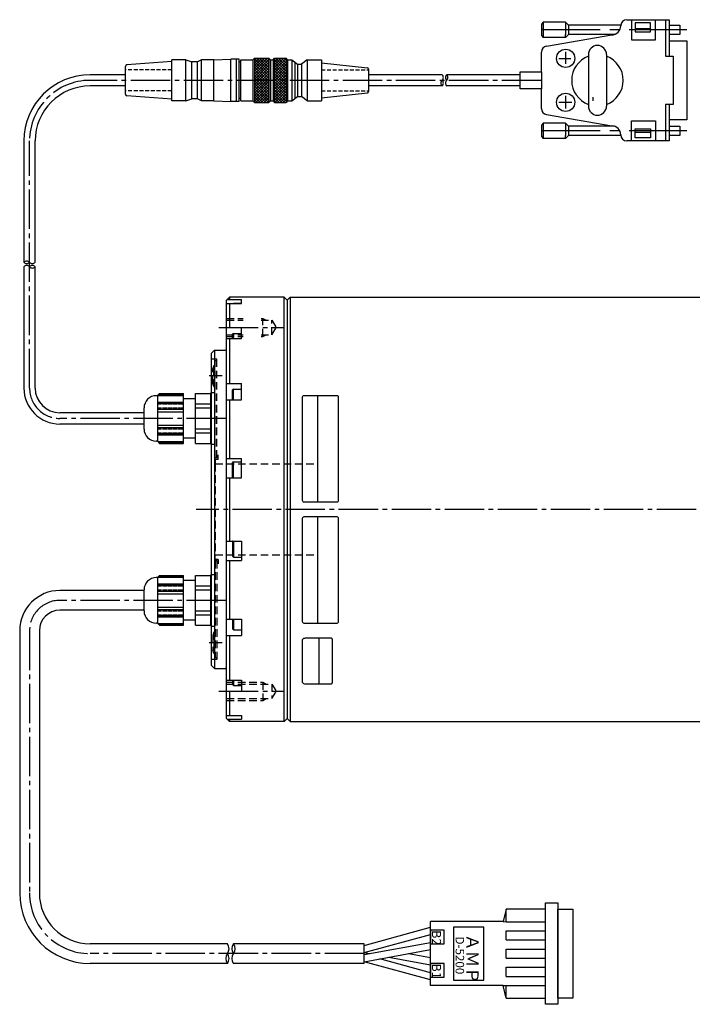
# Model space of a CAD drawing. Extents: x 21396 to 22057, y -11793 to -11468.
# Drawn here: x 21566 to 21788, y -11793 to -11468 of the extents above; entities that cross this region are included whole.
import ezdxf

# ---------------------------------------------------------------- set-up
doc = ezdxf.new("R2010")
doc.units = 0
doc.header["$MEASUREMENT"] = 0
for name, pattern in [('CENTER', [17.5, 13, -1.5, 1.5, -1.5]), ('CENTER2', [28.575, 19.05, -3.175, 3.175, -3.175]), ('HIDDEN', [0.375, 0.25, -0.125])]:
    doc.linetypes.add(name, pattern=pattern)
for name, color, linetype in [('BOLT', 7, 'CONTINUOUS'), ('CENTER', 7, 'CENTER'), ('CONNECTOR', 7, 'CONTINUOUS'), ('SENSOR', 7, 'CONTINUOUS'), ('SN-16140', 7, 'CONTINUOUS'), ('WAKU', 7, 'CONTINUOUS'), ('中心線', 7, 'CENTER2'), ('基板', 7, 'CONTINUOUS'), ('実線', 7, 'CONTINUOUS'), ('細線', 7, 'CONTINUOUS'), ('隠線', 7, 'HIDDEN')]:
    doc.layers.add(name, color=color, linetype=linetype)
doc.styles.get("Standard").update_dxf_attribs({"font": 'isocp.shx', "bigfont": 'bigfont.shx'})

msp = doc.modelspace()

# ---------------------------------------------------------------- linework, layer by layer
at = {"layer": 'BOLT'}
for p, q in [((21636.79, -11561.73), (21636.77, -11561.75)), ((21636.79, -11561.73), (21639.49, -11561.73)), ((21636.79, -11561.75), (21636.79, -11561.73)), ((21639.49, -11561.75), (21639.49, -11561.73)), ((21636.79, -11571.66), (21636.49, -11571.96)), ((21636.49, -11573.37), (21636.49, -11571.96)), ((21636.79, -11571.66), (21639.49, -11571.66)), ((21636.79, -11573.37), (21636.79, -11571.66)), ((21639.49, -11573.37), (21639.49, -11571.66)), ((21636.79, -11590), (21636.49, -11590.3)), ((21636.49, -11593.55), (21636.49, -11590.3)), ((21636.79, -11590), (21639.49, -11590)), ((21636.79, -11593.55), (21636.79, -11590)), ((21639.49, -11593.55), (21639.49, -11590)), ((21636.79, -11613.98), (21636.49, -11614.28)), ((21636.49, -11619.18), (21636.49, -11614.28)), ((21636.79, -11613.98), (21639.49, -11613.98)), ((21636.79, -11619.25), (21636.79, -11613.98)), ((21639.49, -11619.25), (21639.49, -11613.98)), ((21636.56, -11619.25), (21636.49, -11619.18)), ((21636.56, -11640.15), (21636.49, -11640.22)), ((21636.49, -11640.22), (21636.49, -11645.12)), ((21636.79, -11640.15), (21636.79, -11645.42)), ((21639.49, -11640.15), (21639.49, -11645.42)), ((21636.79, -11645.42), (21636.49, -11645.12)), ((21636.79, -11645.42), (21639.49, -11645.42)), ((21636.49, -11665.85), (21636.49, -11669.1)), ((21636.79, -11665.85), (21636.79, -11669.4)), ((21639.49, -11665.85), (21639.49, -11669.4)), ((21636.79, -11669.4), (21636.49, -11669.1)), ((21636.79, -11669.4), (21639.49, -11669.4)), ((21636.49, -11686.03), (21636.49, -11687.44)), ((21636.79, -11686.03), (21636.79, -11687.74)), ((21639.49, -11686.03), (21639.49, -11687.74)), ((21636.79, -11687.74), (21636.49, -11687.44)), ((21636.79, -11687.74), (21639.49, -11687.74)), ((21636.79, -11697.67), (21636.77, -11697.65)), ((21636.79, -11697.65), (21636.79, -11697.67)), ((21636.79, -11697.67), (21639.49, -11697.67)), ((21639.49, -11697.65), (21639.49, -11697.67))]:
    msp.add_line(p, q, dxfattribs=at)
at = {"layer": 'CENTER'}
for p, q in [((21738.39, -11488.2), (21589.49, -11488.2)), ((21569.49, -11589.7), (21569.49, -11508.2)), ((21631.99, -11569.7), (21653.38, -11569.7)), ((21634.29, -11599.7), (21579.49, -11599.7)), ((21824.49, -11629.7), (21624.49, -11629.7)), ((21634.29, -11659.7), (21579.49, -11659.7)), ((21569.49, -11669.7), (21569.49, -11756.2)), ((21631.99, -11689.7), (21653.38, -11689.7)), ((21679.89, -11776.2), (21589.49, -11776.2))]:
    msp.add_line(p, q, dxfattribs=at)
at = {"layer": 'CENTER', "ltscale": 0.5}
for p, q in [((21633.04, -11585.7), (21628.74, -11585.7)), ((21633.04, -11673.7), (21628.74, -11673.7))]:
    msp.add_line(p, q, dxfattribs=at)
at = {"layer": 'CENTER'}
for centre, radius, start, end in [((21589.49, -11508.2), 20, 90, 180), ((21579.49, -11589.7), 10, 180, 270), ((21579.49, -11669.7), 10, 90, 180), ((21589.49, -11756.2), 20, 180, 270)]:
    msp.add_arc(centre, radius, start, end, dxfattribs=at)
at = {"layer": 'CONNECTOR'}
for p, q in [((21738.99, -11469.04), (21738.39, -11469.64)), ((21738.99, -11469.04), (21738.99, -11474.04)), ((21746.39, -11469.04), (21738.99, -11469.04)), ((21746.39, -11469.04), (21746.39, -11470.04)), ((21746.39, -11469.04), (21747.39, -11470.04)), ((21766.59, -11468.2), (21780.59, -11468.2)), ((21768.09, -11468.2), (21768.09, -11474.8)), ((21776.09, -11474.8), (21776.09, -11468.2)), ((21779.39, -11468.2), (21779.39, -11480.2)), ((21780.59, -11468.2), (21780.59, -11475.2)), ((21738.39, -11469.64), (21738.39, -11473.44)), ((21746.39, -11470.04), (21746.39, -11473.04)), ((21747.39, -11470.04), (21747.39, -11473.04)), ((21764.6, -11470.04), (21747.39, -11470.04)), ((21774.38, -11469.2), (21769.38, -11469.2)), ((21769.38, -11469.2), (21769.38, -11472.2)), ((21769.38, -11471.08), (21774.38, -11471.08)), ((21769.38, -11472.2), (21774.38, -11472.2)), ((21774.38, -11472.2), (21774.38, -11469.2)), ((21780.59, -11470.04), (21784.09, -11470.04)), ((21784.09, -11470.04), (21784.09, -11473.04)), ((21738.39, -11473.44), (21738.99, -11474.04)), ((21746.39, -11474.04), (21738.99, -11474.04)), ((21740.05, -11476.91), (21761.59, -11473.2)), ((21746.39, -11474.04), (21746.39, -11473.04)), ((21746.39, -11474.04), (21747.39, -11473.04)), ((21762.56, -11473.04), (21747.39, -11473.04)), ((21768.09, -11474.8), (21776.09, -11474.8)), ((21784.09, -11473.04), (21780.59, -11473.04)), ((21780.59, -11475.2), (21780.59, -11480.2)), ((21780.59, -11475.2), (21786.39, -11475.2)), ((21786.39, -11475.2), (21786.39, -11501.2)), ((21786.39, -11475.2), (21786.39, -11501.2)), ((21746.39, -11478.83), (21746.39, -11482.8)), ((21616.43, -11481.94), (21601.59, -11483.13)), ((21616.43, -11494.91), (21616.43, -11481.49)), ((21621.11, -11481.49), (21616.43, -11481.49)), ((21621.11, -11494.91), (21621.11, -11481.49)), ((21621.11, -11481.49), (21623.05, -11482.05)), ((21623.05, -11494.35), (21623.05, -11482.05)), ((21624.91, -11482.05), (21623.05, -11482.05)), ((21626.24, -11481.49), (21624.91, -11482.05)), ((21624.91, -11494.35), (21624.91, -11482.05)), ((21626.24, -11494.91), (21626.24, -11481.49)), ((21630.28, -11481.49), (21626.24, -11481.49)), ((21630.28, -11481.49), (21635.96, -11481.2)), ((21630.28, -11494.91), (21630.28, -11481.49)), ((21635.96, -11495.2), (21635.96, -11481.2)), ((21638.67, -11481.2), (21635.96, -11481.2)), ((21637.82, -11495.2), (21637.82, -11481.2)), ((21638.67, -11495.2), (21638.67, -11481.2)), ((21639.17, -11495.01), (21639.17, -11481.39)), ((21639.17, -11481.39), (21643.22, -11481.39)), ((21643.22, -11481.39), (21643.71, -11480.85)), ((21643.22, -11481.39), (21643.22, -11495.01)), ((21643.71, -11480.85), (21643.71, -11495.55)), ((21643.71, -11485.21), (21648.07, -11480.85)), ((21643.71, -11484.31), (21647.17, -11480.85)), ((21643.71, -11483.42), (21646.27, -11480.85)), ((21643.71, -11482.52), (21645.38, -11480.85)), ((21643.71, -11480.85), (21648.48, -11480.85)), ((21643.71, -11481.62), (21644.48, -11480.85)), ((21648.48, -11485.84), (21643.71, -11481.06)), ((21643.71, -11486.11), (21648.48, -11481.34)), ((21648.48, -11486.73), (21643.71, -11481.96)), ((21648.48, -11484.94), (21644.39, -11480.85)), ((21648.48, -11484.04), (21645.29, -11480.85)), ((21648.48, -11483.14), (21646.19, -11480.85)), ((21648.48, -11482.24), (21647.09, -11480.85)), ((21648.48, -11481.35), (21647.99, -11480.85)), ((21648.48, -11480.85), (21648.48, -11495.55)), ((21648.96, -11481.39), (21648.48, -11480.85)), ((21648.96, -11481.39), (21648.96, -11495.01)), ((21648.96, -11481.39), (21649.86, -11481.39)), ((21649.86, -11481.39), (21650.34, -11480.85)), ((21649.86, -11481.39), (21649.86, -11495.01)), ((21650.34, -11480.85), (21650.34, -11495.55)), ((21650.34, -11483.97), (21653.46, -11480.85)), ((21650.34, -11483.07), (21652.56, -11480.85)), ((21650.34, -11482.17), (21651.66, -11480.85)), ((21650.34, -11480.85), (21654.16, -11480.85)), ((21650.34, -11481.27), (21650.76, -11480.85)), ((21650.34, -11484.86), (21654.16, -11481.04)), ((21654.16, -11485.23), (21650.34, -11481.41)), ((21650.34, -11485.76), (21654.16, -11481.94)), ((21654.16, -11484.33), (21650.68, -11480.85)), ((21654.16, -11483.43), (21651.58, -11480.85)), ((21654.16, -11482.54), (21652.48, -11480.85)), ((21654.16, -11481.64), (21653.37, -11480.85)), ((21654.16, -11480.85), (21654.16, -11495.55)), ((21654.65, -11481.39), (21654.16, -11480.85)), ((21654.65, -11481.39), (21654.65, -11495.01)), ((21654.65, -11481.39), (21656.03, -11481.39)), ((21656.03, -11481.39), (21656.03, -11495.01)), ((21656.03, -11481.39), (21657.97, -11482.85)), ((21657, -11482.12), (21657, -11494.28)), ((21661.16, -11481.39), (21659.22, -11482.85)), ((21661.16, -11481.39), (21661.16, -11495.01)), ((21661.16, -11481.39), (21665.84, -11481.39)), ((21665.84, -11481.39), (21665.84, -11495.01)), ((21738.39, -11485.35), (21738.39, -11478.88)), ((21744.2, -11480.95), (21748.1, -11480.95)), ((21753.89, -11479.7), (21753.89, -11496.7)), ((21759.89, -11479.7), (21759.89, -11496.7)), ((21779.39, -11480.2), (21781.89, -11480.2)), ((21781.89, -11480.2), (21781.89, -11496.2)), ((21601.17, -11492.78), (21601.17, -11483.62)), ((21639.17, -11482.25), (21638.67, -11482.25)), ((21643.71, -11487.01), (21648.48, -11482.23)), ((21648.48, -11487.63), (21643.71, -11482.86)), ((21643.71, -11487.91), (21648.48, -11483.13)), ((21648.15, -11488.2), (21643.71, -11483.76)), ((21647.25, -11488.2), (21643.71, -11484.65)), ((21644.31, -11488.2), (21648.48, -11484.03)), ((21645.21, -11488.2), (21648.48, -11484.93)), ((21654.16, -11486.13), (21650.34, -11482.31)), ((21650.34, -11486.66), (21654.16, -11482.84)), ((21654.16, -11487.03), (21650.34, -11483.2)), ((21650.34, -11487.56), (21654.16, -11483.74)), ((21654.16, -11487.92), (21650.34, -11484.1)), ((21653.54, -11488.2), (21650.34, -11485)), ((21650.6, -11488.2), (21654.16, -11484.63)), ((21657.97, -11482.85), (21657.97, -11493.55)), ((21657.97, -11482.85), (21659.22, -11482.85)), ((21659.22, -11482.85), (21659.22, -11493.55)), ((21665.84, -11482.42), (21680.98, -11484.05)), ((21681.39, -11484.54), (21681.39, -11491.86)), ((21738.39, -11485.35), (21738.39, -11491.05)), ((21646.36, -11488.2), (21643.71, -11485.55)), ((21645.46, -11488.2), (21643.71, -11486.45)), ((21644.56, -11488.2), (21643.71, -11487.35)), ((21643.71, -11492.4), (21647.9, -11488.2)), ((21643.71, -11491.5), (21647.01, -11488.2)), ((21643.71, -11490.6), (21646.11, -11488.2)), ((21643.71, -11489.7), (21645.21, -11488.2)), ((21643.71, -11488.8), (21644.31, -11488.2)), ((21648.48, -11493.02), (21643.71, -11488.25)), ((21643.71, -11493.29), (21648.48, -11488.52)), ((21648.48, -11492.12), (21644.56, -11488.2)), ((21648.48, -11491.22), (21645.46, -11488.2)), ((21646.11, -11488.2), (21648.48, -11485.83)), ((21648.48, -11490.33), (21646.36, -11488.2)), ((21647.01, -11488.2), (21648.48, -11486.72)), ((21648.48, -11489.43), (21647.25, -11488.2)), ((21647.9, -11488.2), (21648.48, -11487.62)), ((21648.48, -11488.53), (21648.15, -11488.2)), ((21652.64, -11488.2), (21650.34, -11485.9)), ((21651.74, -11488.2), (21650.34, -11486.8)), ((21650.85, -11488.2), (21650.34, -11487.69)), ((21650.34, -11491.15), (21653.29, -11488.2)), ((21650.34, -11490.25), (21652.39, -11488.2)), ((21650.34, -11489.35), (21651.5, -11488.2)), ((21650.34, -11488.46), (21650.6, -11488.2)), ((21650.34, -11492.05), (21654.16, -11488.23)), ((21654.16, -11492.42), (21650.34, -11488.59)), ((21654.16, -11491.52), (21650.85, -11488.2)), ((21651.5, -11488.2), (21654.16, -11485.53)), ((21654.16, -11490.62), (21651.74, -11488.2)), ((21652.39, -11488.2), (21654.16, -11486.43)), ((21654.16, -11489.72), (21652.64, -11488.2)), ((21653.29, -11488.2), (21654.16, -11487.33)), ((21654.16, -11488.82), (21653.54, -11488.2)), ((21648.48, -11493.92), (21643.71, -11489.14)), ((21643.71, -11494.19), (21648.48, -11489.42)), ((21648.48, -11494.82), (21643.71, -11490.04)), ((21643.71, -11495.09), (21648.48, -11490.32)), ((21648.32, -11495.55), (21643.71, -11490.94)), ((21647.42, -11495.55), (21643.71, -11491.84)), ((21644.15, -11495.55), (21648.48, -11491.21)), ((21650.34, -11492.95), (21654.16, -11489.12)), ((21654.16, -11493.31), (21650.34, -11489.49)), ((21650.34, -11493.84), (21654.16, -11490.02)), ((21654.16, -11494.21), (21650.34, -11490.39)), ((21650.34, -11494.74), (21654.16, -11490.92)), ((21654.16, -11495.11), (21650.34, -11491.29)), ((21650.43, -11495.55), (21654.16, -11491.82)), ((21738.39, -11497.51), (21738.39, -11491.05)), ((21616.43, -11494.46), (21601.59, -11493.27)), ((21621.11, -11494.91), (21616.43, -11494.91)), ((21621.11, -11494.91), (21623.05, -11494.35)), ((21624.91, -11494.35), (21623.05, -11494.35)), ((21626.24, -11494.91), (21624.91, -11494.35)), ((21630.28, -11494.91), (21626.24, -11494.91)), ((21630.28, -11494.91), (21635.96, -11495.2)), ((21639.17, -11494.15), (21638.67, -11494.15)), ((21639.17, -11495.01), (21643.22, -11495.01)), ((21643.22, -11495.01), (21643.71, -11495.55)), ((21646.52, -11495.55), (21643.71, -11492.74)), ((21645.62, -11495.55), (21643.71, -11493.63)), ((21644.73, -11495.55), (21643.71, -11494.53)), ((21645.04, -11495.55), (21648.48, -11492.11)), ((21645.94, -11495.55), (21648.48, -11493.01)), ((21646.84, -11495.55), (21648.48, -11493.91)), ((21647.74, -11495.55), (21648.48, -11494.81)), ((21648.96, -11495.01), (21648.48, -11495.55)), ((21648.96, -11495.01), (21649.86, -11495.01)), ((21649.86, -11495.01), (21650.34, -11495.55)), ((21653.71, -11495.55), (21650.34, -11492.18)), ((21652.81, -11495.55), (21650.34, -11493.08)), ((21651.91, -11495.55), (21650.34, -11493.98)), ((21651.01, -11495.55), (21650.34, -11494.88)), ((21651.33, -11495.55), (21654.16, -11492.72)), ((21652.23, -11495.55), (21654.16, -11493.61)), ((21653.13, -11495.55), (21654.16, -11494.51)), ((21654.65, -11495.01), (21654.16, -11495.55)), ((21654.65, -11495.01), (21656.03, -11495.01)), ((21656.03, -11495.01), (21657.97, -11493.55)), ((21657.97, -11493.55), (21659.22, -11493.55)), ((21661.16, -11495.01), (21659.22, -11493.55)), ((21661.16, -11495.01), (21665.84, -11495.01)), ((21665.84, -11493.98), (21680.98, -11492.35)), ((21746.39, -11493.34), (21746.39, -11497.46)), ((21755.34, -11493.74), (21755.34, -11494.98)), ((21638.67, -11495.2), (21635.96, -11495.2)), ((21643.83, -11495.55), (21643.71, -11495.43)), ((21643.71, -11495.55), (21648.48, -11495.55)), ((21650.34, -11495.55), (21654.16, -11495.55)), ((21654.02, -11495.55), (21654.16, -11495.41)), ((21744.2, -11495.45), (21748.39, -11495.45)), ((21779.39, -11496.2), (21779.39, -11508.2)), ((21781.89, -11496.2), (21779.39, -11496.2)), ((21780.59, -11496.2), (21780.59, -11501.2)), ((21740.05, -11499.49), (21761.59, -11503.2)), ((21768.09, -11508.2), (21768.09, -11501.6)), ((21768.09, -11501.6), (21776.09, -11501.6)), ((21776.09, -11501.6), (21776.09, -11508.2)), ((21786.39, -11501.2), (21780.59, -11501.2)), ((21780.59, -11501.2), (21780.59, -11508.2)), ((21738.99, -11502.36), (21738.39, -11502.96)), ((21738.39, -11502.96), (21738.39, -11506.76)), ((21746.39, -11502.36), (21738.99, -11502.36)), ((21738.99, -11502.36), (21738.99, -11507.36)), ((21746.39, -11502.36), (21746.39, -11503.36)), ((21746.39, -11502.36), (21747.39, -11503.36)), ((21746.39, -11503.36), (21746.39, -11506.36)), ((21747.39, -11503.36), (21747.39, -11506.36)), ((21762.56, -11503.36), (21747.39, -11503.36)), ((21769.38, -11504.2), (21774.38, -11504.2)), ((21769.38, -11507.2), (21769.38, -11504.2)), ((21774.38, -11504.2), (21774.38, -11507.2)), ((21780.59, -11503.36), (21784.09, -11503.36)), ((21784.09, -11503.36), (21784.09, -11506.36)), ((21738.39, -11506.76), (21738.99, -11507.36)), ((21746.39, -11507.36), (21738.99, -11507.36)), ((21746.39, -11507.36), (21746.39, -11506.36)), ((21746.39, -11507.36), (21747.39, -11506.36)), ((21764.6, -11506.36), (21747.39, -11506.36)), ((21769.38, -11505.32), (21774.38, -11505.32)), ((21774.38, -11507.2), (21769.38, -11507.2)), ((21784.09, -11506.36), (21780.59, -11506.36)), ((21780.59, -11508.2), (21766.59, -11508.2)), ((21611.79, -11592.2), (21611.29, -11592.2)), ((21611.79, -11592.04), (21612.36, -11591.47)), ((21611.79, -11607.36), (21611.79, -11592.04)), ((21611.79, -11592.1), (21620.29, -11592.1)), ((21612.13, -11591.7), (21620.29, -11591.7)), ((21612.36, -11591.47), (21620.29, -11591.47)), ((21620.29, -11607.93), (21620.29, -11591.47)), ((21624.29, -11591.47), (21629.29, -11591.47)), ((21624.29, -11607.93), (21624.29, -11591.47)), ((21629.29, -11607.93), (21629.29, -11591.47)), ((21611.79, -11594.3), (21620.29, -11594.3)), ((21611.79, -11594.7), (21620.29, -11594.7)), ((21624.29, -11593.2), (21620.29, -11593.2)), ((21607.29, -11603.2), (21607.29, -11596.2)), ((21611.79, -11596.7), (21620.29, -11596.7)), ((21611.79, -11597.5), (21620.29, -11597.5)), ((21611.79, -11601.9), (21620.29, -11601.9)), ((21611.79, -11602.7), (21620.29, -11602.7)), ((21611.79, -11604.7), (21620.29, -11604.7)), ((21611.79, -11605.1), (21620.29, -11605.1)), ((21611.79, -11607.2), (21611.29, -11607.2)), ((21611.79, -11607.3), (21620.29, -11607.3)), ((21611.79, -11607.36), (21612.36, -11607.93)), ((21612.13, -11607.7), (21620.29, -11607.7)), ((21612.36, -11607.93), (21620.29, -11607.93)), ((21624.29, -11606.2), (21620.29, -11606.2)), ((21624.29, -11607.93), (21629.29, -11607.93)), ((21611.79, -11652.2), (21611.29, -11652.2)), ((21611.79, -11652.04), (21612.36, -11651.47)), ((21611.79, -11667.36), (21611.79, -11652.04)), ((21611.79, -11652.1), (21620.29, -11652.1)), ((21612.13, -11651.7), (21620.29, -11651.7)), ((21612.36, -11651.47), (21620.29, -11651.47)), ((21620.29, -11667.93), (21620.29, -11651.47)), ((21624.29, -11653.2), (21620.29, -11653.2)), ((21624.29, -11651.47), (21629.29, -11651.47)), ((21624.29, -11667.93), (21624.29, -11651.47)), ((21629.29, -11667.93), (21629.29, -11651.47)), ((21607.29, -11663.2), (21607.29, -11656.2)), ((21611.79, -11654.3), (21620.29, -11654.3)), ((21611.79, -11654.7), (21620.29, -11654.7)), ((21611.79, -11656.7), (21620.29, -11656.7)), ((21611.79, -11657.5), (21620.29, -11657.5)), ((21611.79, -11661.9), (21620.29, -11661.9)), ((21611.79, -11662.7), (21620.29, -11662.7)), ((21611.79, -11667.2), (21611.29, -11667.2)), ((21611.79, -11664.7), (21620.29, -11664.7)), ((21611.79, -11665.1), (21620.29, -11665.1)), ((21624.29, -11666.2), (21620.29, -11666.2)), ((21611.79, -11667.3), (21620.29, -11667.3)), ((21611.79, -11667.36), (21612.36, -11667.93)), ((21612.13, -11667.7), (21620.29, -11667.7)), ((21612.36, -11667.93), (21620.29, -11667.93)), ((21624.29, -11667.93), (21629.29, -11667.93)), ((21726.79, -11761.52), (21725.79, -11765.64)), ((21726.79, -11765.7), (21726.79, -11761.52)), ((21739.79, -11761.52), (21726.79, -11761.52)), ((21701.79, -11786.76), (21701.79, -11765.64)), ((21725.79, -11765.64), (21701.79, -11765.64)), ((21725.79, -11765.64), (21726.79, -11765.7)), ((21726.79, -11765.7), (21739.79, -11765.7)), ((21701.79, -11783.58), (21701.79, -11768.83)), ((21726.79, -11771.7), (21726.79, -11768.7)), ((21726.79, -11768.7), (21739.79, -11768.7)), ((21726.79, -11771.7), (21739.79, -11771.7)), ((21726.79, -11777.7), (21726.79, -11774.7)), ((21726.79, -11774.7), (21739.79, -11774.7)), ((21726.79, -11777.7), (21739.79, -11777.7)), ((21726.79, -11783.7), (21726.79, -11780.7)), ((21726.79, -11780.7), (21739.79, -11780.7)), ((21726.79, -11783.7), (21739.79, -11783.7)), ((21725.79, -11786.76), (21701.79, -11786.76)), ((21725.79, -11786.76), (21726.79, -11786.7)), ((21726.79, -11790.88), (21725.79, -11786.76)), ((21726.79, -11790.88), (21726.79, -11786.7)), ((21726.79, -11786.7), (21739.79, -11786.7)), ((21726.79, -11790.88), (21739.79, -11790.88))]:
    msp.add_line(p, q, dxfattribs=at)
at = {"layer": 'CONNECTOR', "ltscale": 0.1}
for p, q in [((21629.29, -11591.2), (21629.29, -11608.2)), ((21629.29, -11591.2), (21629.49, -11591.2)), ((21629.29, -11608.2), (21629.49, -11608.2)), ((21629.29, -11651.2), (21629.29, -11668.2)), ((21629.29, -11651.2), (21629.49, -11651.2)), ((21629.29, -11668.2), (21629.49, -11668.2))]:
    msp.add_line(p, q, dxfattribs=at)
at = {"layer": 'CONNECTOR', "linetype": 'CENTER', "ltscale": 0.1}
for p, q in [((21611.79, -11594.94), (21620.29, -11594.94)), ((21624.29, -11594.94), (21629.29, -11594.94)), ((21611.79, -11596.24), (21620.29, -11596.24)), ((21624.29, -11596.24), (21629.29, -11596.24)), ((21611.79, -11603.16), (21620.29, -11603.16)), ((21611.79, -11604.46), (21620.29, -11604.46)), ((21624.29, -11603.16), (21629.29, -11603.16)), ((21624.29, -11604.46), (21629.29, -11604.46)), ((21611.79, -11654.94), (21620.29, -11654.94)), ((21611.79, -11656.24), (21620.29, -11656.24)), ((21624.29, -11654.94), (21629.29, -11654.94)), ((21624.29, -11656.24), (21629.29, -11656.24)), ((21611.79, -11663.16), (21620.29, -11663.16)), ((21624.29, -11663.16), (21629.29, -11663.16)), ((21611.79, -11664.46), (21620.29, -11664.46)), ((21624.29, -11664.46), (21629.29, -11664.46))]:
    msp.add_line(p, q, dxfattribs=at)
at = {"layer": 'CONNECTOR', "ltscale": 5}
for p, q in [((21679.89, -11773.51), (21701.79, -11767.51)), ((21679.94, -11775.88), (21701.79, -11769.89)), ((21679.89, -11776.53), (21701.79, -11772.53)), ((21679.89, -11778.87), (21701.79, -11774.87)), ((21679.89, -11775.87), (21681.7, -11776.2)), ((21679.94, -11776.52), (21679.89, -11776.51)), ((21688.06, -11777.36), (21701.79, -11779.87)), ((21694.5, -11776.2), (21701.79, -11777.53)), ((21701.79, -11784.89), (21679.89, -11778.89)), ((21701.79, -11782.51), (21685.06, -11777.92))]:
    msp.add_line(p, q, dxfattribs=at)
at = {"layer": 'CONNECTOR'}
for points in [[(21743.79, -11792.92), (21739.79, -11792.92), (21739.79, -11759.48), (21743.79, -11759.48)], [(21748.79, -11790.88), (21743.79, -11790.88), (21743.79, -11761.52), (21748.79, -11761.52)], [(21719.41, -11767.45), (21709.41, -11767.45), (21709.41, -11784.95), (21719.41, -11784.95)], [(21706.29, -11768.45), (21701.79, -11768.45), (21701.79, -11772.95), (21706.29, -11772.95)], [(21706.29, -11779.45), (21701.79, -11779.45), (21701.79, -11783.95), (21706.29, -11783.95)]]:
    msp.add_lwpolyline(points, close=True, dxfattribs=at)
for centre in [(21746.39, -11480.95), (21746.39, -11495.45)]:
    msp.add_circle(centre, 3, dxfattribs=at)
for centre, radius, start, end in [((21766.59, -11470.2), 2, 90, 180), ((21761.59, -11470.2), 3, 270, 0), ((21740.39, -11478.88), 2, 99.7824, 180), ((21756.89, -11479.7), 3, 0, 180), ((21756.89, -11488.2), 8.5, 110.6673, 249.3327), ((21756.89, -11488.2), 8.5, 290.6673, 69.3327), ((21601.67, -11483.62), 0.5, 99.5043, 180), ((21680.89, -11484.54), 0.5, 0, 80.4957), ((21680.89, -11491.86), 0.5, 279.5043, 0), ((21601.67, -11492.78), 0.5, 180, 260.4957), ((21740.39, -11497.51), 2, 180, 260.2176), ((21756.89, -11496.7), 3, 180, 0), ((21761.59, -11506.2), 3, 0, 90), ((21766.59, -11506.2), 2, 180, 270), ((21611.29, -11596.2), 4, 90, 180), ((21611.29, -11603.2), 4, 180, 270), ((21611.29, -11656.2), 4, 90, 180), ((21611.29, -11663.2), 4, 180, 270)]:
    msp.add_arc(centre, radius, start, end, dxfattribs=at)
at = {"layer": 'SENSOR'}
for p, q in [((21731.39, -11491.05), (21731.39, -11485.35)), ((21731.39, -11485.35), (21738.39, -11485.35)), ((21601.17, -11486.35), (21589.47, -11486.35)), ((21705.64, -11486.35), (21681.39, -11486.35)), ((21731.39, -11486.35), (21707.14, -11486.35)), ((21601.17, -11490.05), (21589.49, -11490.05)), ((21705.64, -11490.05), (21681.39, -11490.05)), ((21731.39, -11490.05), (21707.14, -11490.05)), ((21738.39, -11491.05), (21731.39, -11491.05)), ((21607.29, -11597.85), (21579.49, -11597.85)), ((21607.29, -11601.55), (21579.49, -11601.55))]:
    msp.add_line(p, q, dxfattribs=at)
at = {"layer": 'SENSOR', "ltscale": 5}
for p, q in [((21567.64, -11508.12), (21567.64, -11548.2)), ((21571.34, -11548.2), (21571.34, -11508.2)), ((21567.64, -11549.7), (21567.64, -11589.7)), ((21571.34, -11589.7), (21571.34, -11549.7))]:
    msp.add_line(p, q, dxfattribs=at)
at = {"layer": 'SENSOR'}
for centre, radius, start, end in [((21589.49, -11508.2), 21.85, 90, 180), ((21589.49, -11508.2), 18.15, 90, 180), ((21579.49, -11589.7), 11.85, 180, 270), ((21579.49, -11589.7), 8.15, 180, 270)]:
    msp.add_arc(centre, radius, start, end, dxfattribs=at)
at = {"layer": 'SN-16140'}
for p, q in [((21664.49, -11592.2), (21664.49, -11627.2)), ((21664.49, -11632.2), (21664.49, -11667.2))]:
    msp.add_line(p, q, dxfattribs=at)
for points in [[(21659.49, -11592.7), (21659.49, -11626.7, 0.414214), (21659.99, -11627.2), (21670.99, -11627.2, 0.414214), (21671.49, -11626.7), (21671.49, -11592.7, 0.414214), (21670.99, -11592.2), (21659.99, -11592.2, 0.414214)], [(21659.49, -11632.7), (21659.49, -11666.7, 0.414214), (21659.99, -11667.2), (21670.99, -11667.2, 0.414214), (21671.49, -11666.7), (21671.49, -11632.7, 0.414214), (21670.99, -11632.2), (21659.99, -11632.2, 0.414214)]]:
    msp.add_lwpolyline(points, format="xyb", close=True, dxfattribs=at)
at = {"layer": 'WAKU'}
for p, q in [((21659.49, -11672.7), (21659.49, -11686.7)), ((21668.99, -11672.2), (21660.49, -11672.2)), ((21664.99, -11672.2), (21664.99, -11687.2)), ((21669.49, -11686.7), (21669.49, -11672.7)), ((21660.49, -11687.2), (21668.99, -11687.2))]:
    msp.add_line(p, q, dxfattribs=at)
for centre, radius, start, end in [((21660.44, -11673.34), 1.14, 87.2051, 145.925), ((21668.99, -11672.7), 0.5, 0, 90), ((21660.44, -11686.06), 1.14, 214.075, 272.7949), ((21668.99, -11686.7), 0.5, 270, 0)]:
    msp.add_arc(centre, radius, start, end, dxfattribs=at)
at = {"layer": '中心線'}
for p, q in [((21786.39, -11471.54), (21736.09, -11471.54)), ((21786.39, -11504.86), (21736.09, -11504.86))]:
    msp.add_line(p, q, dxfattribs=at)
at = {"layer": '基板'}
for p, q in [((21607.29, -11656.45), (21579.49, -11656.45)), ((21607.29, -11662.95), (21579.49, -11662.95)), ((21566.24, -11669.7), (21566.24, -11756.2)), ((21572.74, -11669.7), (21572.74, -11756.2)), ((21634.79, -11772.95), (21589.49, -11772.95)), ((21679.89, -11772.95), (21636.79, -11772.95)), ((21679.89, -11779.45), (21679.89, -11772.95)), ((21634.79, -11779.45), (21589.49, -11779.45)), ((21679.89, -11779.45), (21636.79, -11779.45))]:
    msp.add_line(p, q, dxfattribs=at)
for centre, radius, start, end in [((21579.49, -11669.7), 13.25, 90, 180), ((21579.49, -11669.7), 6.75, 90, 180), ((21589.49, -11756.2), 23.25, 180, 270), ((21589.49, -11756.2), 16.75, 180, 270)]:
    msp.add_arc(centre, radius, start, end, dxfattribs=at)
at = {"layer": '実線', "ltscale": 5}
for p, q in [((21634.49, -11560.7), (21635.49, -11559.7)), ((21653.49, -11559.7), (21635.49, -11559.7)), ((21634.49, -11698.7), (21634.49, -11560.7)), ((21639.49, -11561.75), (21639.49, -11560.49)), ((21654.49, -11560.7), (21654.49, -11698.7)), ((21639.49, -11573.37), (21639.49, -11569.74)), ((21630.49, -11577.2), (21634.09, -11577.2)), ((21639.49, -11593.55), (21639.49, -11588.15)), ((21639.49, -11619.25), (21639.49, -11612.87)), ((21639.49, -11640.15), (21639.49, -11646.53)), ((21639.49, -11665.85), (21639.49, -11671.25)), ((21630.49, -11682.2), (21634.09, -11682.2)), ((21639.49, -11686.03), (21639.49, -11689.66)), ((21635.49, -11699.7), (21634.49, -11698.7)), ((21639.49, -11697.65), (21639.49, -11698.92)), ((21654.49, -11698.7), (21655.49, -11699.7)), ((21653.49, -11699.7), (21635.49, -11699.7)), ((21655.49, -11699.7), (21804.99, -11699.7))]:
    msp.add_line(p, q, dxfattribs=at)
at = {"layer": '実線', "ltscale": 0.1}
for p, q in [((21635.49, -11559.7), (21635.49, -11560.49)), ((21653.49, -11559.7), (21654.49, -11560.7)), ((21653.49, -11699.7), (21653.49, -11559.7)), ((21655.49, -11559.7), (21655.49, -11699.7)), ((21634.49, -11561.75), (21639.49, -11561.75)), ((21634.71, -11560.49), (21639.49, -11560.49)), ((21635.49, -11561.75), (21635.49, -11569.74)), ((21654.49, -11560.7), (21654.49, -11698.7)), ((21634.49, -11569.74), (21639.49, -11569.74)), ((21634.49, -11573.37), (21639.49, -11573.37)), ((21635.49, -11573.37), (21635.49, -11588.15)), ((21629.49, -11681.2), (21629.49, -11578.2)), ((21630.49, -11577.2), (21630.49, -11682.2)), ((21634.49, -11588.15), (21639.49, -11588.15)), ((21634.49, -11593.55), (21639.49, -11593.55)), ((21635.49, -11593.55), (21635.49, -11612.87)), ((21634.49, -11612.87), (21639.49, -11612.87)), ((21634.49, -11619.25), (21639.49, -11619.25)), ((21635.49, -11619.25), (21635.49, -11640.15)), ((21634.49, -11640.15), (21639.49, -11640.15)), ((21634.49, -11646.53), (21639.49, -11646.53)), ((21635.49, -11646.53), (21635.49, -11665.85)), ((21634.49, -11665.85), (21639.49, -11665.85)), ((21634.49, -11671.25), (21639.49, -11671.25)), ((21635.49, -11671.25), (21635.49, -11686.03)), ((21634.49, -11686.03), (21639.49, -11686.03)), ((21634.49, -11689.66), (21639.49, -11689.66)), ((21635.49, -11689.66), (21635.49, -11697.65)), ((21634.49, -11697.65), (21639.49, -11697.65)), ((21634.71, -11698.92), (21639.49, -11698.92)), ((21635.49, -11698.92), (21635.49, -11699.7)), ((21653.49, -11699.7), (21654.49, -11698.7))]:
    msp.add_line(p, q, dxfattribs=at)
at = {"layer": '実線'}
for p, q in [((21654.49, -11560.7), (21655.49, -11559.7)), ((21655.49, -11559.7), (21804.99, -11559.7)), ((21630.49, -11577.2), (21629.49, -11578.2)), ((21630.49, -11682.2), (21629.49, -11681.2))]:
    msp.add_line(p, q, dxfattribs=at)
at = {"layer": '実線', "ltscale": 5}
for centre, start, end in [((21634.09, -11576.8), 270, 0), ((21634.09, -11682.6), 0, 90)]:
    msp.add_arc(centre, 0.4, start, end, dxfattribs=at)
at = {"layer": '細線'}
for centre, radius, start, end in [((21706.5, -11489.12), 1.26, 132.6384, 227.3617), ((21704.79, -11487.27), 1.26, 312.6445, 47.3553), ((21704.79, -11489.12), 1.26, 312.6384, 47.3617), ((21708, -11487.27), 1.26, 132.6421, 227.3553), ((21708, -11489.12), 1.26, 132.6321, 227.3653), ((21706.29, -11487.27), 1.26, 312.647, 47.3504), ((21568.57, -11549.05), 1.26, 42.647, 137.3504), ((21568.57, -11547.35), 1.26, 222.6421, 317.3553), ((21568.57, -11550.55), 1.26, 42.6445, 137.3553), ((21570.42, -11547.35), 1.26, 222.6321, 317.3653), ((21570.42, -11550.55), 1.26, 42.6384, 137.3617), ((21570.42, -11548.85), 1.26, 222.6384, 317.3617), ((21632.67, -11774.58), 2.67, 322.4642, 37.5357), ((21638.9, -11774.58), 2.67, 142.4643, 217.5357), ((21634.67, -11774.58), 2.67, 322.4643, 37.5357), ((21636.9, -11777.83), 2.67, 142.4643, 217.5357), ((21632.67, -11777.83), 2.67, 322.4644, 37.5357), ((21638.9, -11777.83), 2.67, 142.4643, 217.5357)]:
    msp.add_arc(centre, radius, start, end, dxfattribs=at)
at = {"layer": '隠線', "ltscale": 5}
for p, q in [((21616.43, -11484.7), (21601.17, -11484.7)), ((21665.84, -11484.7), (21681.39, -11484.7)), ((21616.43, -11491.7), (21601.17, -11491.7)), ((21665.84, -11491.7), (21681.39, -11491.7))]:
    msp.add_line(p, q, dxfattribs=at)
at = {"layer": '隠線', "ltscale": 10}
for p, q in [((21634.49, -11566.7), (21639.96, -11566.7)), ((21634.49, -11567.3), (21639.96, -11567.3)), ((21645.88, -11566.7), (21646.49, -11566.7)), ((21645.88, -11567.3), (21649.49, -11567.3)), ((21646.49, -11572.7), (21646.49, -11566.7)), ((21646.49, -11566.7), (21647.53, -11567.3)), ((21649.49, -11572.1), (21649.49, -11567.3)), ((21649.49, -11567.3), (21650.88, -11569.7)), ((21649.49, -11572.1), (21650.88, -11569.7)), ((21634.49, -11572.1), (21639.96, -11572.1)), ((21634.49, -11572.7), (21639.96, -11572.7)), ((21645.88, -11572.1), (21649.49, -11572.1)), ((21645.88, -11572.7), (21646.49, -11572.7)), ((21646.49, -11572.7), (21647.53, -11572.1)), ((21631.29, -11580.2), (21629.49, -11580.2)), ((21630.29, -11582.2), (21629.99, -11583.25)), ((21630.29, -11589.2), (21630.29, -11582.2)), ((21630.29, -11582.2), (21630.79, -11582.2)), ((21630.79, -11612.7), (21630.79, -11580.7)), ((21631.29, -11580.7), (21630.79, -11580.7)), ((21631.29, -11612.7), (21631.29, -11580.2)), ((21629.99, -11588.15), (21629.99, -11583.25)), ((21630.29, -11589.2), (21629.99, -11588.15)), ((21630.29, -11589.2), (21630.79, -11589.2)), ((21629.49, -11591.2), (21630.79, -11591.2)), ((21629.49, -11608.2), (21630.79, -11608.2)), ((21631.79, -11613.2), (21631.79, -11611.7)), ((21631.29, -11612.7), (21630.79, -11612.7)), ((21631.29, -11612.7), (21630.79, -11612.7)), ((21630.79, -11613.2), (21630.79, -11614.7)), ((21631.79, -11613.2), (21630.79, -11613.2)), ((21630.79, -11614.7), (21630.79, -11644.7)), ((21630.79, -11614.7), (21664.26, -11614.7)), ((21630.79, -11646.2), (21630.79, -11644.7)), ((21630.79, -11646.2), (21630.79, -11644.7)), ((21630.79, -11644.7), (21664.26, -11644.7)), ((21631.79, -11646.2), (21630.79, -11646.2)), ((21631.79, -11646.2), (21630.79, -11646.2)), ((21631.29, -11646.7), (21630.79, -11646.7)), ((21630.79, -11646.7), (21630.79, -11678.7)), ((21631.29, -11646.7), (21631.29, -11679.2)), ((21631.79, -11646.2), (21631.79, -11647.7)), ((21631.79, -11647.7), (21631.79, -11646.2)), ((21629.49, -11651.2), (21630.79, -11651.2)), ((21629.49, -11668.2), (21630.79, -11668.2)), ((21630.29, -11670.2), (21629.99, -11671.25)), ((21630.29, -11670.2), (21630.29, -11677.2)), ((21630.29, -11670.2), (21630.79, -11670.2)), ((21629.99, -11671.25), (21629.99, -11676.15)), ((21630.29, -11677.2), (21629.99, -11676.15)), ((21631.29, -11679.2), (21629.49, -11679.2)), ((21631.29, -11679.2), (21629.49, -11679.2)), ((21630.29, -11677.2), (21630.79, -11677.2)), ((21631.29, -11678.7), (21630.79, -11678.7)), ((21634.49, -11686.7), (21646.49, -11686.7)), ((21646.49, -11686.7), (21646.49, -11692.7)), ((21646.49, -11686.7), (21647.53, -11687.3)), ((21634.49, -11687.3), (21649.49, -11687.3)), ((21649.49, -11687.3), (21649.49, -11692.1)), ((21649.49, -11687.3), (21650.88, -11689.7)), ((21649.49, -11692.1), (21650.88, -11689.7)), ((21634.49, -11692.1), (21649.49, -11692.1)), ((21634.49, -11692.7), (21646.49, -11692.7)), ((21646.49, -11692.7), (21647.53, -11692.1))]:
    msp.add_line(p, q, dxfattribs=at)

# ---------------------------------------------------------------- texts
at = {"layer": 'CONNECTOR', "linetype": 'CONTINUOUS'}
for s, height, p in [('B2', 3, (21702.28, -11768.48)), ('D-5200', 2.8, (21710.09, -11770.58)), ('ＡＭＰ', 4, (21713.66, -11769.77)), ('B1', 3, (21702.28, -11779.48))]:
    msp.add_text(s, height=height, rotation=270, dxfattribs=at).set_placement(p)

doc.saveas('drawing.dxf')
